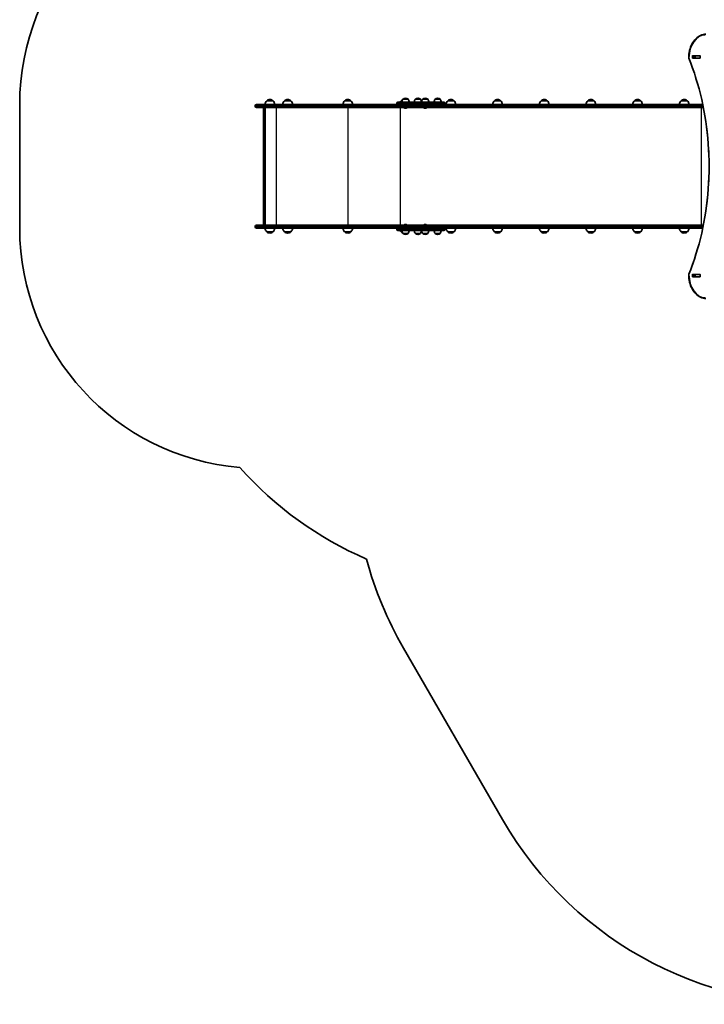
# Model space of a CAD drawing. Units: millimetres. Extents: x 763 to 12914, y -4585 to 4869.
# Drawn here: x 763 to 3611, y -4543 to -446 of the extents above; entities that cross this region are included whole.
import ezdxf

# ---------------------------------------------------------------- set-up
doc = ezdxf.new("R2010")
doc.units = ezdxf.units.MM
doc.layers.add('Widoczne (ISO)', color=7, linetype='Continuous', lineweight=35)
doc.layers.add('Widoczne wąskie (ISO)', color=7, linetype='Continuous', lineweight=25)

msp = doc.modelspace()

# ---------------------------------------------------------------- linework, layer by layer
at = {"layer": 'Widoczne (ISO)'}
for p, q in [((3561.7, -604.8), (3561.7, -596.5)), ((3562.4, -595.5), (3593.3, -595.5)), ((3593.3, -605.8), (3562.4, -605.8)), ((3568.7, -596.5), (3568.7, -604.8)), ((3569.3, -595.6), (3573.3, -595.6)), ((3569.3, -605.6), (3573.3, -605.6)), ((3573.3, -595.6), (3573.6, -595.6)), ((3573.3, -605.6), (3573.3, -595.6)), ((3573.6, -605.6), (3573.3, -605.6)), ((3573.6, -595.6), (3593.3, -595.6)), ((3573.6, -605.6), (3593.3, -605.6)), ((3593.3, -595.6), (3593.7, -595.6)), ((3593.7, -605.6), (3593.3, -605.6)), ((3594.1, -596.5), (3594.1, -604.8)), ((2378.8, -776.6), (2357.5, -776.6)), ((2357.5, -776.6), (2357.5, -776.6)), ((2368.4, -772), (2367.8, -772)), ((2378.8, -776.6), (2378.8, -776.6)), ((2430.4, -776.6), (2409.1, -776.6)), ((2409.1, -776.6), (2409.1, -776.6)), ((2420, -772), (2419.5, -772)), ((2430.4, -776.6), (2430.4, -776.6)), ((2460.7, -776.6), (2439.4, -776.6)), ((2439.4, -776.6), (2439.4, -776.6)), ((2450.3, -772), (2449.8, -772)), ((2460.7, -776.6), (2460.7, -776.6)), ((2512.3, -776.6), (2491, -776.6)), ((2491, -776.6), (2491, -776.6)), ((2502, -772), (2501.4, -772)), ((2512.3, -776.6), (2512.3, -776.6)), ((762.8, -798.6), (762.8, -1312.6)), ((1742.8, -805.9), (1742.8, -803.4)), ((1747.6, -798.6), (1810, -798.6)), ((1810, -810.6), (1747.6, -810.6)), ((1777.6, -1298.1), (1777.6, -813.1)), ((1783.5, -810.6), (1783.5, -1300.6)), ((1816.9, -783.1), (1790.9, -783.1)), ((2187.6, -798.6), (1810, -798.6)), ((1810, -810.6), (2187.6, -810.6)), ((1890.8, -783.1), (1864.8, -783.1)), ((2140.8, -783.1), (2114.8, -783.1)), ((2286.8, -798.6), (2187.6, -798.6)), ((2187.6, -810.6), (2286.8, -810.6)), ((2358.7, -798.6), (2286.8, -798.6)), ((2286.8, -810.6), (3525.5, -810.6)), ((2332.5, -794.6), (2332.5, -792.6)), ((2336.5, -788.6), (2366.7, -788.6)), ((2354.1, -783.1), (2349.8, -783.1)), ((2366.7, -798.6), (2358.7, -798.6)), ((2362.9, -811.4), (2362.9, -810.6)), ((2365.7, -813.9), (2365.4, -813.9)), ((2365.9, -813.9), (2365.7, -813.9)), ((2367.9, -813.9), (2365.9, -813.9)), ((2415.9, -788.6), (2366.7, -788.6)), ((2366.7, -798.6), (2415.9, -798.6)), ((2370.3, -813.9), (2368.4, -813.9)), ((2370.6, -813.9), (2370.3, -813.9)), ((2370.8, -813.9), (2370.6, -813.9)), ((2373.4, -811.4), (2373.4, -810.6)), ((2415.9, -788.6), (2527.6, -788.6)), ((2424.7, -798.6), (2415.9, -798.6)), ((3525.5, -798.6), (2424.7, -798.6)), ((2444.8, -811.4), (2444.8, -810.6)), ((2447.6, -813.9), (2447.4, -813.9)), ((2447.9, -813.9), (2447.6, -813.9)), ((2449.8, -813.9), (2447.9, -813.9)), ((2452.2, -813.9), (2450.3, -813.9)), ((2452.5, -813.9), (2452.2, -813.9)), ((2452.7, -813.9), (2452.5, -813.9)), ((2455.3, -811.4), (2455.3, -810.6)), ((2531.6, -794.6), (2531.6, -792.6)), ((2569.9, -783.1), (2543.9, -783.1)), ((2764, -783.1), (2738, -783.1)), ((2958.2, -783.1), (2932.2, -783.1)), ((3152.3, -783.1), (3126.3, -783.1)), ((3346.4, -783.1), (3320.4, -783.1)), ((3540.6, -783.1), (3514.6, -783.1)), ((3525.5, -798.6), (3604.8, -798.6)), ((3607.2, -810.6), (3525.5, -810.6)), ((1742.8, -1307.9), (1742.8, -1305.4)), ((1747.6, -1300.6), (1810, -1300.6)), ((2187.6, -1300.6), (1810, -1300.6)), ((2286.8, -1300.6), (2187.6, -1300.6)), ((3525.5, -1300.6), (2286.8, -1300.6)), ((2362.9, -1299.9), (2362.9, -1300.6)), ((2365.4, -1297.3), (2365.7, -1297.3)), ((2365.7, -1297.3), (2365.9, -1297.3)), ((2365.9, -1297.3), (2367.9, -1297.3)), ((2368.4, -1297.3), (2370.3, -1297.3)), ((2370.3, -1297.3), (2370.6, -1297.3)), ((2370.6, -1297.3), (2370.8, -1297.3)), ((2373.4, -1299.9), (2373.4, -1300.6)), ((2444.8, -1299.9), (2444.8, -1300.6)), ((2447.4, -1297.3), (2447.6, -1297.3)), ((2447.6, -1297.3), (2447.9, -1297.3)), ((2447.9, -1297.3), (2449.8, -1297.3)), ((2450.3, -1297.3), (2452.2, -1297.3)), ((2452.2, -1297.3), (2452.5, -1297.3)), ((2452.5, -1297.3), (2452.7, -1297.3)), ((2455.3, -1299.9), (2455.3, -1300.6)), ((3525.5, -1300.6), (3607.2, -1300.6)), ((1810, -1312.6), (1747.6, -1312.6)), ((1790.9, -1328.1), (1816.9, -1328.1)), ((1810, -1312.6), (2187.6, -1312.6)), ((1864.8, -1328.1), (1890.8, -1328.1)), ((2114.8, -1328.1), (2140.8, -1328.1)), ((2187.6, -1312.6), (2286.8, -1312.6)), ((2286.8, -1312.6), (2358.7, -1312.6)), ((2332.5, -1316.6), (2332.5, -1318.6)), ((2366.7, -1322.6), (2336.5, -1322.6)), ((2349.8, -1328.1), (2354.1, -1328.1)), ((2357.5, -1334.6), (2378.8, -1334.6)), ((2357.5, -1334.6), (2357.5, -1334.7)), ((2358.7, -1312.6), (2366.7, -1312.6)), ((2415.9, -1312.6), (2366.7, -1312.6)), ((2366.7, -1322.6), (2415.9, -1322.6)), ((2367.8, -1339.3), (2368.4, -1339.3)), ((2378.8, -1334.6), (2378.8, -1334.7)), ((2409.1, -1334.6), (2430.4, -1334.6)), ((2409.1, -1334.6), (2409.1, -1334.7)), ((2415.9, -1312.6), (2424.7, -1312.6)), ((2527.6, -1322.6), (2415.9, -1322.6)), ((2419.5, -1339.3), (2420, -1339.3)), ((2424.7, -1312.6), (3525.5, -1312.6)), ((2430.4, -1334.6), (2430.4, -1334.7)), ((2439.4, -1334.6), (2460.7, -1334.6)), ((2439.4, -1334.6), (2439.4, -1334.7)), ((2449.8, -1339.3), (2450.3, -1339.3)), ((2460.7, -1334.6), (2460.7, -1334.7)), ((2491, -1334.6), (2512.3, -1334.6)), ((2491, -1334.6), (2491, -1334.7)), ((2501.4, -1339.3), (2502, -1339.3)), ((2512.3, -1334.6), (2512.3, -1334.7)), ((2531.6, -1316.6), (2531.6, -1318.6)), ((2543.9, -1328.1), (2569.9, -1328.1)), ((2738, -1328.1), (2764, -1328.1)), ((2932.2, -1328.1), (2958.2, -1328.1)), ((3126.3, -1328.1), (3152.3, -1328.1)), ((3320.4, -1328.1), (3346.4, -1328.1)), ((3514.6, -1328.1), (3540.6, -1328.1)), ((3604.8, -1312.6), (3525.5, -1312.6)), ((3561.7, -1514.8), (3561.7, -1506.5)), ((3562.4, -1505.5), (3593.3, -1505.5)), ((3593.3, -1515.8), (3562.4, -1515.8)), ((3568.7, -1506.5), (3568.7, -1514.8)), ((3569.3, -1505.6), (3573.3, -1505.6)), ((3569.3, -1515.6), (3573.3, -1515.6)), ((3573.3, -1505.6), (3573.6, -1505.6)), ((3573.3, -1515.6), (3573.3, -1505.6)), ((3573.6, -1515.6), (3573.3, -1515.6)), ((3573.6, -1505.6), (3593.3, -1505.6)), ((3573.6, -1515.6), (3593.3, -1515.6)), ((3593.3, -1505.6), (3593.7, -1505.6)), ((3593.7, -1515.6), (3593.3, -1515.6)), ((3594.1, -1506.5), (3594.1, -1514.8)), ((2359.3, -3060.5), (2771.3, -3774))]:
    msp.add_line(p, q, dxfattribs=at)
for centre, radius, start, end in [((1762.8, -798.6), 1000, 94.828, 180), ((3550.3, -604.6), 4, 179.5546, 202.042), ((1805.1, -798.6), 21, 93.2935, 131.3246), ((1802.7, -798.6), 21, 48.6754, 86.7065), ((1879, -798.6), 21, 93.2935, 131.3246), ((1876.5, -798.6), 21, 48.6754, 86.7065), ((2129, -798.6), 21, 93.2935, 131.3246), ((2126.5, -798.6), 21, 48.6754, 86.7065), ((2375.1, -789.8), 22, 143.2109, 176.938), ((2358.5, -776.6), 1, 131.9592, 180), ((2367.8, -787), 15, 90, 131.9592), ((2368.4, -787), 15, 48.0408, 90), ((2377.8, -776.6), 1, 0, 48.0408), ((2361.2, -789.8), 22, 3.062, 36.7891), ((2426.7, -789.8), 22, 143.2109, 176.938), ((2410.1, -776.6), 1, 131.9592, 180), ((2419.5, -787), 15, 90, 131.9592), ((2420, -787), 15, 48.0408, 90), ((2429.4, -776.6), 1, 0, 48.0408), ((2412.8, -789.8), 22, 3.062, 36.7891), ((2457, -789.8), 22, 143.2109, 176.938), ((2440.4, -776.6), 1, 131.9592, 180), ((2449.8, -787), 15, 90, 131.9592), ((2450.3, -787), 15, 48.0408, 90), ((2459.7, -776.6), 1, 0, 48.0408), ((2443.1, -789.8), 22, 3.062, 36.7891), ((2508.6, -789.8), 22, 143.2109, 176.938), ((2492, -776.6), 1, 131.9592, 180), ((2501.4, -787), 15, 90, 131.9592), ((2502, -787), 15, 48.0408, 90), ((2511.3, -776.6), 1, 0, 48.0408), ((2494.7, -789.8), 22, 3.062, 36.7891), ((2558.1, -798.6), 21, 93.2935, 131.3246), ((2555.7, -798.6), 21, 48.6754, 86.7065), ((2752.2, -798.6), 21, 93.2935, 131.3246), ((2749.8, -798.6), 21, 48.6754, 86.7065), ((2946.4, -798.6), 21, 93.2935, 131.3246), ((2944, -798.6), 21, 48.6754, 86.7065), ((3140.5, -798.6), 21, 93.2935, 131.3246), ((3138.1, -798.6), 21, 48.6754, 86.7065), ((3334.6, -798.6), 21, 93.2935, 131.3246), ((3332.2, -798.6), 21, 48.6754, 86.7065), ((3528.8, -798.6), 21, 93.2935, 131.3246), ((3526.4, -798.6), 21, 48.6754, 86.7065), ((1747.6, -803.4), 4.75, 90, 180), ((1747.6, -805.9), 4.75, 180, 270), ((1805.9, -799.2), 22, 132.9566, 178.4343), ((1791.9, -783.6), 1, 131.3246, 153.5321), ((1815.9, -783.6), 1, 26.4679, 48.6754), ((1801.9, -799.2), 22, 1.5657, 47.0434), ((1879.7, -799.2), 22, 132.9566, 178.4343), ((1865.8, -783.6), 1, 131.3246, 153.5321), ((1889.8, -783.6), 1, 26.4679, 48.6754), ((1875.8, -799.2), 22, 1.5657, 47.0434), ((2129.7, -799.2), 22, 132.9566, 178.4343), ((2115.8, -783.6), 1, 131.3246, 153.5321), ((2139.8, -783.6), 1, 26.4679, 48.6754), ((2125.8, -799.2), 22, 1.5657, 47.0434), ((2336.5, -792.6), 4, 90, 180), ((2336.5, -794.6), 4, 180, 270), ((2364.7, -799.2), 22, 132.9566, 151.1924), ((2350.8, -783.6), 1, 131.3246, 153.5321), ((2364, -798.6), 21, 112.8688, 131.3246), ((2365.4, -811.4), 2.56, 180, 270), ((2370.8, -811.4), 2.56, 270, 0), ((2447.4, -811.4), 2.56, 180, 270), ((2452.7, -811.4), 2.56, 270, 0), ((2527.6, -792.6), 4, 0, 90), ((2527.6, -794.6), 4, 270, 0), ((2558.9, -799.2), 22, 132.9566, 178.4343), ((2544.9, -783.6), 1, 131.3246, 153.5321), ((2568.9, -783.6), 1, 26.4679, 48.6754), ((2554.9, -799.2), 22, 1.5657, 47.0434), ((2753, -799.2), 22, 132.9566, 178.4343), ((2739, -783.6), 1, 131.3246, 153.5321), ((2763, -783.6), 1, 26.4679, 48.6754), ((2749, -799.2), 22, 1.5657, 47.0434), ((2947.1, -799.2), 22, 132.9566, 178.4343), ((2933.2, -783.6), 1, 131.3246, 153.5321), ((2957.2, -783.6), 1, 26.4679, 48.6754), ((2943.2, -799.2), 22, 1.5657, 47.0434), ((3141.3, -799.2), 22, 132.9566, 178.4343), ((3127.3, -783.6), 1, 131.3246, 153.5321), ((3151.3, -783.6), 1, 26.4679, 48.6754), ((3137.3, -799.2), 22, 1.5657, 47.0434), ((3335.4, -799.2), 22, 132.9566, 178.4343), ((3321.4, -783.6), 1, 131.3246, 153.5321), ((3345.4, -783.6), 1, 26.4679, 48.6754), ((3331.4, -799.2), 22, 1.5657, 47.0434), ((3529.6, -799.2), 22, 132.9566, 178.4343), ((3515.6, -783.6), 1, 131.3246, 153.5321), ((3539.6, -783.6), 1, 26.4679, 48.6754), ((3525.6, -799.2), 22, 1.5657, 47.0434), ((1747.6, -1305.4), 4.75, 90, 180), ((1747.6, -1307.9), 4.75, 180, 270), ((2365.4, -1299.9), 2.56, 90, 180), ((2370.8, -1299.9), 2.56, 0, 90), ((2447.4, -1299.9), 2.56, 90, 180), ((2452.7, -1299.9), 2.56, 0, 90), ((1762.8, -1312.6), 1000, 180, 265.172), ((1805.9, -1312), 22, 181.5657, 227.0434), ((1791.9, -1327.7), 1, 206.4679, 228.6754), ((1805.1, -1312.7), 21, 228.6754, 266.7065), ((1802.7, -1312.7), 21, 273.2935, 311.3246), ((1815.9, -1327.7), 1, 311.3246, 333.5321), ((1801.9, -1312), 22, 312.9566, 358.4343), ((1879.7, -1312), 22, 181.5657, 227.0434), ((1865.8, -1327.7), 1, 206.4679, 228.6754), ((1879, -1312.7), 21, 228.6754, 266.7065), ((1876.5, -1312.7), 21, 273.2935, 311.3246), ((1889.8, -1327.7), 1, 311.3246, 333.5321), ((1875.8, -1312), 22, 312.9566, 358.4343), ((2129.7, -1312), 22, 181.5657, 227.0434), ((2115.8, -1327.7), 1, 206.4679, 228.6754), ((2129, -1312.7), 21, 228.6754, 266.7065), ((2126.5, -1312.7), 21, 273.2935, 311.3246), ((2139.8, -1327.7), 1, 311.3246, 333.5321), ((2125.8, -1312), 22, 312.9566, 358.4343), ((2336.5, -1316.6), 4, 90, 180), ((2336.5, -1318.6), 4, 180, 270), ((2364.7, -1312), 22, 208.8076, 227.0434), ((2350.8, -1327.7), 1, 206.4679, 228.6754), ((2364, -1312.7), 21, 228.6754, 247.1311), ((2375.1, -1321.5), 22, 183.062, 216.7891), ((2358.5, -1334.7), 1, 180, 228.0408), ((2367.8, -1324.3), 15, 228.0408, 270), ((2368.4, -1324.3), 15, 270, 311.9592), ((2377.8, -1334.7), 1, 311.9592, 0), ((2361.2, -1321.5), 22, 323.2109, 356.938), ((2426.7, -1321.5), 22, 183.062, 216.7891), ((2410.1, -1334.7), 1, 180, 228.0408), ((2419.5, -1324.3), 15, 228.0408, 270), ((2420, -1324.3), 15, 270, 311.9592), ((2429.4, -1334.7), 1, 311.9592, 0), ((2412.8, -1321.5), 22, 323.2109, 356.938), ((2457, -1321.5), 22, 183.062, 216.7891), ((2440.4, -1334.7), 1, 180, 228.0408), ((2449.8, -1324.3), 15, 228.0408, 270), ((2450.3, -1324.3), 15, 270, 311.9592), ((2459.7, -1334.7), 1, 311.9592, 0), ((2443.1, -1321.5), 22, 323.2109, 356.938), ((2508.6, -1321.5), 22, 183.062, 216.7891), ((2492, -1334.7), 1, 180, 228.0408), ((2501.4, -1324.3), 15, 228.0408, 270), ((2502, -1324.3), 15, 270, 311.9592), ((2511.3, -1334.7), 1, 311.9592, 0), ((2494.7, -1321.5), 22, 323.2109, 356.938), ((2527.6, -1316.6), 4, 0, 90), ((2527.6, -1318.6), 4, 270, 0), ((2558.9, -1312), 22, 181.5657, 227.0434), ((2544.9, -1327.7), 1, 206.4679, 228.6754), ((2558.1, -1312.7), 21, 228.6754, 266.7065), ((2555.7, -1312.7), 21, 273.2935, 311.3246), ((2568.9, -1327.7), 1, 311.3246, 333.5321), ((2554.9, -1312), 22, 312.9566, 358.4343), ((2753, -1312), 22, 181.5657, 227.0434), ((2739, -1327.7), 1, 206.4679, 228.6754), ((2752.2, -1312.7), 21, 228.6754, 266.7065), ((2749.8, -1312.7), 21, 273.2935, 311.3246), ((2763, -1327.7), 1, 311.3246, 333.5321), ((2749, -1312), 22, 312.9566, 358.4343), ((2947.1, -1312), 22, 181.5657, 227.0434), ((2933.2, -1327.7), 1, 206.4679, 228.6754), ((2946.4, -1312.7), 21, 228.6754, 266.7065), ((2944, -1312.7), 21, 273.2935, 311.3246), ((2957.2, -1327.7), 1, 311.3246, 333.5321), ((2943.2, -1312), 22, 312.9566, 358.4343), ((3141.3, -1312), 22, 181.5657, 227.0434), ((3127.3, -1327.7), 1, 206.4679, 228.6754), ((3140.5, -1312.7), 21, 228.6754, 266.7065), ((3138.1, -1312.7), 21, 273.2935, 311.3246), ((3151.3, -1327.7), 1, 311.3246, 333.5321), ((3137.3, -1312), 22, 312.9566, 358.4343), ((3335.4, -1312), 22, 181.5657, 227.0434), ((3321.4, -1327.7), 1, 206.4679, 228.6754), ((3334.6, -1312.7), 21, 228.6754, 266.7065), ((3332.2, -1312.7), 21, 273.2935, 311.3246), ((3345.4, -1327.7), 1, 311.3246, 333.5321), ((3331.4, -1312), 22, 312.9566, 358.4343), ((3529.6, -1312), 22, 181.5657, 227.0434), ((3515.6, -1327.7), 1, 206.4679, 228.6754), ((3528.8, -1312.7), 21, 228.6754, 266.7065), ((3526.4, -1312.7), 21, 273.2935, 311.3246), ((3539.6, -1327.7), 1, 311.3246, 333.5321), ((3525.6, -1312), 22, 312.9566, 358.4343), ((3550.3, -1506.7), 4, 157.958, 180.4454), ((2799.9, -1312.6), 1500, 221.6287, 246.6673), ((3691.3, -2291.5), 1538, 195.0156, 210), ((4103.2, -3005), 1538, 210, 275.383)]:
    msp.add_arc(centre, radius, start, end, dxfattribs=at)
for centre, major_axis, ratio, start_param, end_param in [((3562.4, -596.5), (0, 1), 0.707111, 0, 1.570796), ((3562.4, -604.8), (0, -1), 0.707111, 4.712389, 6.283185), ((3569.4, -596.5), (0, 1), 0.707111, 0, 1.570796), ((3569.4, -604.8), (0, -1), 0.707111, 4.712389, 6.283185), ((3586.6, -596.5), (0, 1), 0.707111, 5.777825, 6.283185), ((3586.6, -604.8), (0, -1), 0.707111, 0, 0.505361), ((3593.3, -596.5), (0, 1), 0.707111, 4.712389, 6.283185), ((3593.3, -604.8), (0, -1), 0.707111, 0, 1.570796), ((1780.6, -813.6), (2.3, -2.3), 0.8391, 2.443461, 3.839724), ((1780.6, -1297.6), (2.3, 2.3), 0.8391, 2.443461, 3.839724), ((3562.4, -1506.5), (0, 1), 0.707111, 0, 1.570796), ((3562.4, -1514.8), (0, -1), 0.707111, 4.712389, 6.283185), ((3569.4, -1506.5), (0, 1), 0.707111, 0, 1.570796), ((3569.4, -1514.8), (0, -1), 0.707111, 4.712389, 6.283185), ((3586.6, -1506.5), (0, 1), 0.707111, 5.777825, 6.283185), ((3586.6, -1514.8), (0, -1), 0.707111, 0, 0.505361), ((3593.3, -1506.5), (0, 1), 0.707111, 4.712389, 6.283185), ((3593.3, -1514.8), (0, -1), 0.707111, 0, 1.570796)]:
    msp.add_ellipse(centre, major_axis=major_axis, ratio=ratio, start_param=start_param, end_param=end_param, dxfattribs=at)
for points, knots in [([(3546.3, -604.5), (3546.4, -594.3), (3547.6, -584.1), (3552.2, -564.6), (3555.6, -555.3), (3564.2, -538.7), (3569.5, -531.2), (3581.5, -518.9), (3588.2, -514.1), (3602.6, -507.4), (3610.2, -505.7), (3617.8, -505.6)], [4.723382, 4.723382, 4.723382, 4.723382, 5.034312, 5.034312, 5.345242, 5.345242, 5.656173, 5.656173, 5.967103, 5.967103, 6.278033, 6.278033, 6.278033, 6.278033]), ([(3546.6, -1505.2), (3568.6, -1450.8), (3586.6, -1393.1), (3613.9, -1273.7), (3623.1, -1212), (3632.3, -1087.2), (3632.3, -1024.1), (3623.1, -899.3), (3613.9, -837.6), (3586.6, -718.2), (3568.6, -660.5), (3546.6, -606.1)], [4.192373, 4.192373, 4.192373, 4.192373, 4.40038, 4.40038, 4.608386, 4.608386, 4.816392, 4.816392, 5.024398, 5.024398, 5.232405, 5.232405, 5.232405, 5.232405]), ([(3617.8, -1605.6), (3610.2, -1605.6), (3602.7, -1603.9), (3588.4, -1597.3), (3581.7, -1592.5), (3569.6, -1580.2), (3564.3, -1572.8), (3555.7, -1556.2), (3552.3, -1546.9), (3547.6, -1527.5), (3546.4, -1517.3), (3546.3, -1506.9), (3546.3, -1506.8), (3546.3, -1506.7)], [3.146745, 3.146745, 3.146745, 3.146745, 3.454685, 3.454685, 3.765616, 3.765616, 4.076546, 4.076546, 4.387476, 4.387476, 4.698407, 4.698407, 4.701396, 4.701396, 4.701396, 4.701396])]:
    msp.add_open_spline(points, degree=3, knots=knots, dxfattribs=at)
for points in [[(3569.1, -595.6), (3569.2, -595.6), (3569.2, -595.6), (3569.3, -595.6)], [(3569.3, -605.6), (3569.2, -605.6), (3569.2, -605.6), (3569.1, -605.6)], [(2365.5, -813.9), (2365.7, -813.9), (2365.8, -813.9), (2365.9, -813.9)], [(2365.7, -813.9), (2365.6, -813.9), (2365.6, -813.9), (2365.5, -813.9)], [(2367.9, -813.9), (2368, -813.9), (2368, -813.9), (2368.1, -813.9)], [(2368.1, -813.9), (2368.2, -813.9), (2368.3, -813.9), (2368.4, -813.9)], [(2370.3, -813.9), (2370.5, -813.9), (2370.6, -813.9), (2370.7, -813.9)], [(2370.7, -813.9), (2370.7, -813.9), (2370.6, -813.9), (2370.6, -813.9)], [(2447.5, -813.9), (2447.6, -813.9), (2447.7, -813.9), (2447.9, -813.9)], [(2447.6, -813.9), (2447.6, -813.9), (2447.5, -813.9), (2447.5, -813.9)], [(2449.8, -813.9), (2449.9, -813.9), (2450, -813.9), (2450, -813.9)], [(2450, -813.9), (2450.1, -813.9), (2450.2, -813.9), (2450.3, -813.9)], [(2452.2, -813.9), (2452.4, -813.9), (2452.5, -813.9), (2452.6, -813.9)], [(2452.6, -813.9), (2452.6, -813.9), (2452.5, -813.9), (2452.5, -813.9)], [(2365.9, -1297.3), (2365.8, -1297.3), (2365.7, -1297.3), (2365.5, -1297.3)], [(2365.5, -1297.3), (2365.6, -1297.3), (2365.6, -1297.3), (2365.7, -1297.3)], [(2368.1, -1297.3), (2368, -1297.3), (2368, -1297.3), (2367.9, -1297.3)], [(2368.4, -1297.3), (2368.3, -1297.3), (2368.2, -1297.3), (2368.1, -1297.3)], [(2370.7, -1297.3), (2370.6, -1297.3), (2370.5, -1297.3), (2370.3, -1297.3)], [(2370.6, -1297.3), (2370.6, -1297.3), (2370.7, -1297.3), (2370.7, -1297.3)], [(2447.9, -1297.3), (2447.7, -1297.3), (2447.6, -1297.3), (2447.5, -1297.3)], [(2447.5, -1297.3), (2447.5, -1297.3), (2447.6, -1297.3), (2447.6, -1297.3)], [(2450, -1297.3), (2450, -1297.3), (2449.9, -1297.3), (2449.8, -1297.3)], [(2450.3, -1297.3), (2450.2, -1297.3), (2450.1, -1297.3), (2450, -1297.3)], [(2452.6, -1297.3), (2452.5, -1297.3), (2452.4, -1297.3), (2452.2, -1297.3)], [(2452.5, -1297.3), (2452.5, -1297.3), (2452.6, -1297.3), (2452.6, -1297.3)], [(3569.1, -1505.6), (3569.2, -1505.6), (3569.2, -1505.6), (3569.3, -1505.6)], [(3569.3, -1515.6), (3569.2, -1515.6), (3569.2, -1515.6), (3569.1, -1515.6)]]:
    msp.add_open_spline(points, degree=3, dxfattribs=at)
at = {"layer": 'Widoczne wąskie (ISO)'}
for p, q in [((3561.7, -596.5), (3568.7, -596.5)), ((3568.7, -604.8), (3561.7, -604.8)), ((3573.6, -605.6), (3573.6, -595.6)), ((3593.3, -595.6), (3593.3, -605.6)), ((2378.8, -776.6), (2357.5, -776.6)), ((2357.8, -775.8), (2378.5, -775.8)), ((2430.4, -776.6), (2409.1, -776.6)), ((2409.4, -775.8), (2430.1, -775.8)), ((2460.7, -776.6), (2439.4, -776.6)), ((2439.7, -775.8), (2460.4, -775.8)), ((2512.3, -776.6), (2491, -776.6)), ((2491.4, -775.8), (2512, -775.8)), ((1808.7, -803.4), (1742.8, -803.4)), ((1742.8, -805.9), (1808.7, -805.9)), ((1780, -1300.6), (1780, -810.6)), ((1791.2, -782.8), (1816.6, -782.8)), ((1808.7, -803.4), (2186.2, -803.4)), ((1808.7, -805.9), (1808.7, -803.4)), ((2186.2, -805.9), (1808.7, -805.9)), ((1831, -1300.6), (1831, -810.6)), ((1865.1, -782.8), (1890.4, -782.8)), ((2115.1, -782.8), (2140.4, -782.8)), ((2129.9, -1300.6), (2129.9, -810.6)), ((2186.2, -803.4), (2284.1, -803.4)), ((2186.2, -805.9), (2186.2, -803.4)), ((2284.1, -805.9), (2186.2, -805.9)), ((2284.1, -803.4), (3522.8, -803.4)), ((2284.1, -805.9), (2284.1, -803.4)), ((3522.8, -805.9), (2284.1, -805.9)), ((2364.4, -792.6), (2332.5, -792.6)), ((2332.5, -794.6), (2364.4, -794.6)), ((2347.8, -1300.6), (2347.8, -810.6)), ((2350.1, -782.8), (2354.2, -782.8)), ((2362.9, -811.4), (2373.4, -811.4)), ((2364.4, -792.6), (2413.6, -792.6)), ((2364.4, -794.6), (2364.4, -792.6)), ((2413.6, -794.6), (2364.4, -794.6)), ((2531.6, -792.6), (2413.6, -792.6)), ((2413.6, -794.6), (2413.6, -792.6)), ((2413.6, -794.6), (2531.6, -794.6)), ((2444.8, -811.4), (2455.3, -811.4)), ((2544.2, -782.8), (2569.5, -782.8)), ((2738.3, -782.8), (2763.7, -782.8)), ((2932.5, -782.8), (2957.8, -782.8)), ((3126.6, -782.8), (3152, -782.8)), ((3320.8, -782.8), (3346.1, -782.8)), ((3514.9, -782.8), (3540.2, -782.8)), ((3605.8, -803.4), (3522.8, -803.4)), ((3522.8, -805.9), (3522.8, -803.4)), ((3522.8, -805.9), (3606.3, -805.9)), ((3599, -1300.6), (3599, -810.6)), ((1808.7, -1305.4), (1742.8, -1305.4)), ((1742.8, -1307.9), (1808.7, -1307.9)), ((1808.7, -1305.4), (2186.2, -1305.4)), ((1808.7, -1307.9), (1808.7, -1305.4)), ((2186.2, -1307.9), (1808.7, -1307.9)), ((2186.2, -1305.4), (2284.1, -1305.4)), ((2186.2, -1307.9), (2186.2, -1305.4)), ((2284.1, -1307.9), (2186.2, -1307.9)), ((2284.1, -1305.4), (3522.8, -1305.4)), ((2284.1, -1307.9), (2284.1, -1305.4)), ((3522.8, -1307.9), (2284.1, -1307.9)), ((2373.4, -1299.9), (2362.9, -1299.9)), ((2455.3, -1299.9), (2444.8, -1299.9)), ((3606.3, -1305.4), (3522.8, -1305.4)), ((3522.8, -1307.9), (3522.8, -1305.4)), ((3522.8, -1307.9), (3605.8, -1307.9)), ((1816.6, -1328.4), (1791.2, -1328.4)), ((1890.4, -1328.4), (1865.1, -1328.4)), ((2140.4, -1328.4), (2115.1, -1328.4)), ((2364.4, -1316.6), (2332.5, -1316.6)), ((2332.5, -1318.6), (2364.4, -1318.6)), ((2354.2, -1328.4), (2350.1, -1328.4)), ((2357.5, -1334.7), (2378.8, -1334.7)), ((2378.5, -1335.4), (2357.8, -1335.4)), ((2364.4, -1316.6), (2413.6, -1316.6)), ((2364.4, -1316.6), (2364.4, -1318.6)), ((2413.6, -1318.6), (2364.4, -1318.6)), ((2409.1, -1334.7), (2430.4, -1334.7)), ((2430.1, -1335.4), (2409.4, -1335.4)), ((2531.6, -1316.6), (2413.6, -1316.6)), ((2413.6, -1316.6), (2413.6, -1318.6)), ((2413.6, -1318.6), (2531.6, -1318.6)), ((2439.4, -1334.7), (2460.7, -1334.7)), ((2460.4, -1335.4), (2439.7, -1335.4)), ((2491, -1334.7), (2512.3, -1334.7)), ((2512, -1335.4), (2491.4, -1335.4)), ((2569.5, -1328.4), (2544.2, -1328.4)), ((2763.7, -1328.4), (2738.3, -1328.4)), ((2957.8, -1328.4), (2932.5, -1328.4)), ((3152, -1328.4), (3126.6, -1328.4)), ((3346.1, -1328.4), (3320.8, -1328.4)), ((3540.2, -1328.4), (3514.9, -1328.4)), ((3561.7, -1506.5), (3568.7, -1506.5)), ((3568.7, -1514.8), (3561.7, -1514.8)), ((3573.6, -1515.6), (3573.6, -1505.6)), ((3593.3, -1505.6), (3593.3, -1515.6))]:
    msp.add_line(p, q, dxfattribs=at)
for centre, major_axis, ratio, start_param, end_param in [((3615.3, -605.6), (0, 96), 0.707111, 0.005152, 1.559804), ((3550.3, -604.6), (-4, 0.03), 0.007773, 0, 0.785435), ((3550.3, -604.6), (-3.71, -1.5), 0.351355, 5.427127, 6.283185), ((2990.4, -1055.6), (0, 907.7), 0.707111, 4.192373, 5.232405), ((1810, -803.4), (0, 4.75), 0.284444, 0, 1.570796), ((1810, -805.9), (0, -4.75), 0.284444, 4.712389, 6.283185), ((2187.6, -803.4), (0, 4.75), 0.284385, 0, 1.570796), ((2187.6, -805.9), (0, -4.75), 0.284444, 4.712389, 6.283185), ((2286.8, -803.4), (0, 4.75), 0.573576, 0, 1.570796), ((2286.8, -805.9), (0, -4.75), 0.573576, 4.712389, 6.283185), ((2366.7, -792.6), (0, 4), 0.573576, 0, 1.570796), ((2366.7, -794.6), (0, -4), 0.573576, 4.712389, 6.283185), ((2415.9, -792.6), (0, 4), 0.573576, 0, 1.570796), ((2415.9, -794.6), (0, -4), 0.573576, 4.712389, 6.283185), ((1810, -1305.4), (0, 4.75), 0.284444, 0, 1.570796), ((1810, -1307.9), (0, -4.75), 0.284444, 4.712389, 6.283185), ((2187.6, -1305.4), (0, 4.75), 0.284385, 0, 1.570796), ((2187.6, -1307.9), (0, -4.75), 0.284444, 4.712389, 6.283185), ((2286.8, -1305.4), (0, 4.75), 0.573576, 0, 1.570796), ((2286.8, -1307.9), (0, -4.75), 0.573576, 4.712389, 6.283185), ((2366.7, -1316.6), (0, 4), 0.573576, 0, 1.570796), ((2366.7, -1318.6), (0, -4), 0.573576, 4.712389, 6.283185), ((2415.9, -1316.6), (0, 4), 0.573576, 0, 1.570796), ((2415.9, -1318.6), (0, -4), 0.573576, 4.712389, 6.283185), ((3550.3, -1506.7), (-4, -0.03), 0.007773, 5.49775, 6.283185), ((3550.3, -1506.7), (-3.71, 1.5), 0.351355, 0, 0.856059), ((3615.3, -1505.6), (0, -96), 0.707111, 4.723382, 6.278033)]:
    msp.add_ellipse(centre, major_axis=major_axis, ratio=ratio, start_param=start_param, end_param=end_param, dxfattribs=at)
for points in [[(3522.8, -803.4), (3522.8, -802.8), (3522.9, -802.1), (3523.1, -801), (3523.3, -800.5), (3523.8, -799.6), (3524.1, -799.2), (3524.8, -798.8), (3525.2, -798.6), (3525.5, -798.6)], [(3522.8, -805.9), (3522.8, -806.5), (3522.9, -807.1), (3523.1, -808.3), (3523.3, -808.8), (3523.8, -809.7), (3524.1, -810), (3524.8, -810.5), (3525.2, -810.6), (3525.5, -810.6)], [(3522.8, -1305.4), (3522.8, -1304.8), (3522.9, -1304.1), (3523.1, -1303), (3523.3, -1302.5), (3523.8, -1301.6), (3524.1, -1301.2), (3524.8, -1300.8), (3525.2, -1300.6), (3525.5, -1300.6)], [(3522.8, -1307.9), (3522.8, -1308.5), (3522.9, -1309.1), (3523.1, -1310.3), (3523.3, -1310.8), (3523.8, -1311.7), (3524.1, -1312), (3524.8, -1312.5), (3525.2, -1312.6), (3525.5, -1312.6)]]:
    msp.add_open_spline(points, degree=3, knots=[0, 0, 0, 0, 0.392699, 0.392699, 0.785398, 0.785398, 1.178097, 1.178097, 1.570796, 1.570796, 1.570796, 1.570796], dxfattribs=at)

doc.saveas('drawing.dxf')
